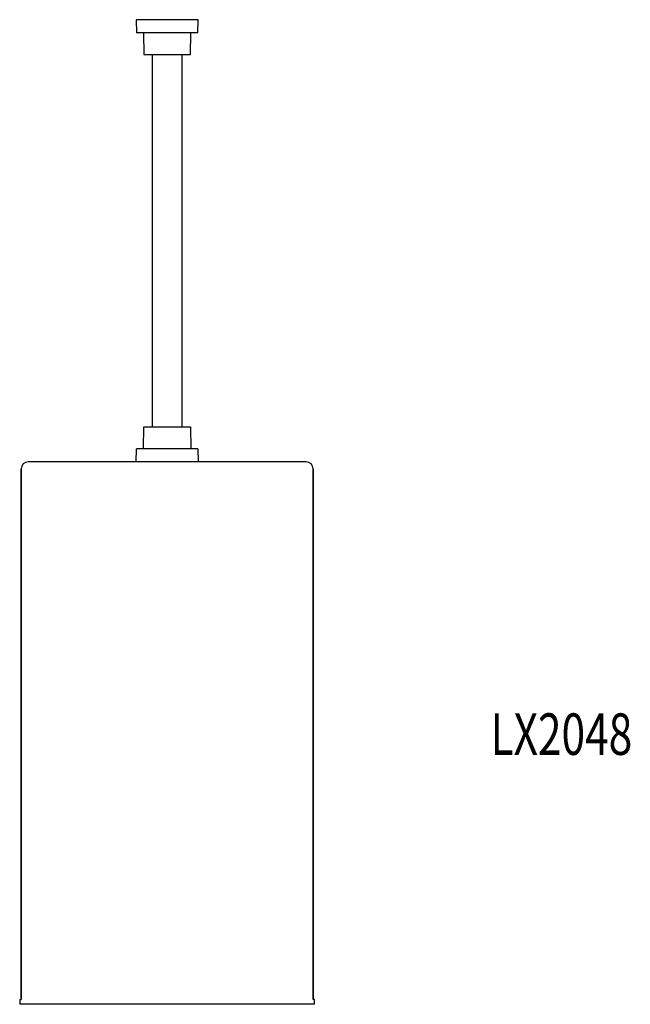
# Model space of a CAD drawing. Extents: x 0.34 to 2.18, y 0.34 to 3.3.
import ezdxf
from ezdxf.enums import TextEntityAlignment as Align

# ---------------------------------------------------------------- set-up
doc = ezdxf.new("R2010")
doc.units = 0
doc.layers.get('0').update_dxf_attribs({"linetype": 'CONTINUOUS'})
doc.styles.add('P125', font='simplex.shx', dxfattribs={"width": 0.75, "oblique": 15, "height": 0.125})

msp = doc.modelspace()

# ---------------------------------------------------------------- linework, layer by layer
at = {"color": 5}
for p, q in [((0.6903, 3.3049), (0.691, 3.2657)), ((0.8762, 3.3049), (0.6903, 3.3049)), ((0.8755, 3.2657), (0.8762, 3.3049)), ((0.8755, 3.2657), (0.691, 3.2657)), ((0.7116, 3.2657), (0.7127, 3.1996)), ((0.8538, 3.1996), (0.855, 3.2657)), ((0.7127, 3.1996), (0.8538, 3.1996)), ((0.7381, 3.1996), (0.7381, 2.0775)), ((0.8285, 2.0775), (0.8285, 3.1996)), ((0.7116, 2.0114), (0.7127, 2.0775)), ((0.7127, 2.0775), (0.8538, 2.0775)), ((0.8538, 2.0775), (0.855, 2.0114)), ((0.6903, 1.9721), (0.691, 2.0114)), ((0.8755, 2.0114), (0.691, 2.0114)), ((0.8755, 2.0114), (0.8762, 1.9721)), ((1.2019, 1.9721), (0.3647, 1.9721)), ((0.8762, 1.9721), (0.6903, 1.9721)), ((0.3438, 1.9515), (0.3438, 0.3516)), ((0.3438, 0.3516), (0.3438, 1.9515)), ((1.2226, 0.3516), (1.2226, 1.9515)), ((1.2226, 1.9515), (1.2226, 0.3516)), ((0.3391, 0.3516), (0.3391, 0.3371)), ((0.3391, 0.3516), (0.3438, 0.3516)), ((1.2273, 0.3371), (0.3391, 0.3371)), ((0.757, 0.3371), (0.4454, 0.3371)), ((1.2273, 0.3516), (1.2226, 0.3516)), ((1.2273, 0.3371), (1.2273, 0.3516))]:
    msp.add_line(p, q, dxfattribs=at)
for centre, radius, start, end in [((0.3646, 1.9514), 0.0208, 89.7338, 179.7215), ((1.2019, 1.9515), 0.0207, 0, 90)]:
    msp.add_arc(centre, radius, start, end, dxfattribs=at)

# ---------------------------------------------------------------- texts
at = {"color": 5, "style": 'P125', "oblique": 15, "width": 0.75}
msp.add_text('LX2048', height=0.125, dxfattribs=at).set_placement((2.1839, 1.1515), align=Align.MIDDLE_RIGHT)

doc.saveas('drawing.dxf')
